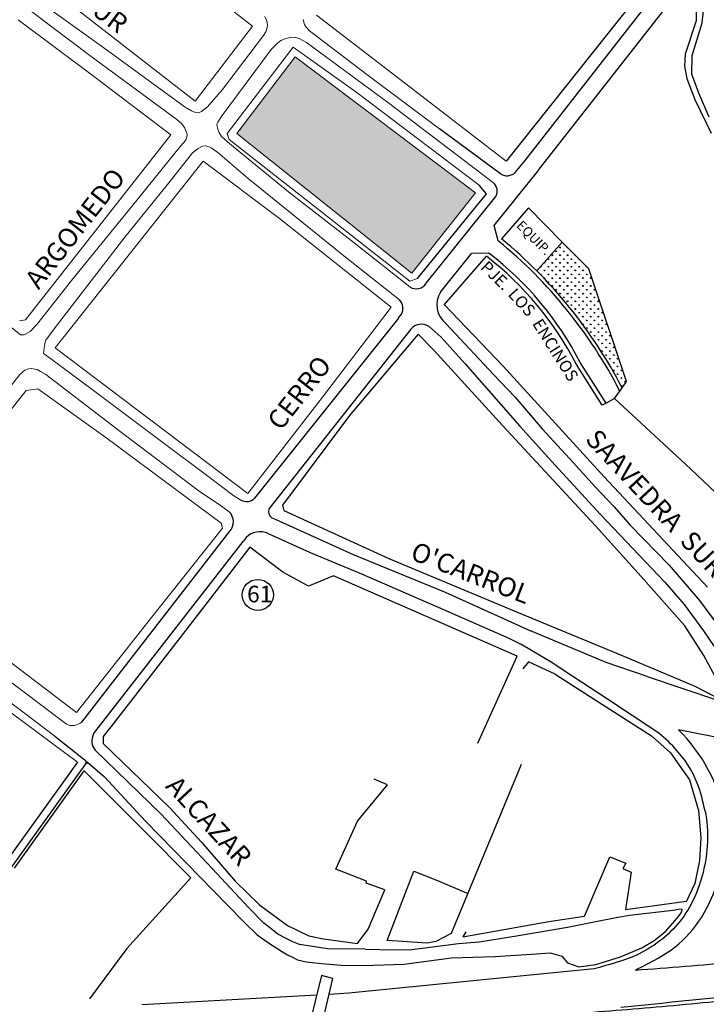
# Model space of a CAD drawing. Units: millimetres. Extents: x 138039 to 142593, y 6780 to 9892.
# Drawn here: x 140216 to 140504, y 7882 to 8297 of the extents above; entities that cross this region are included whole.
import ezdxf

# ---------------------------------------------------------------- set-up
doc = ezdxf.new("R2010")
doc.units = ezdxf.units.MM
doc.layers.add('0.05', color=7, linetype='Continuous', lineweight=5)
for name, color, linetype in [('10', 134, 'Continuous'), ('15', 252, 'Continuous'), ('ESTERO', 141, 'Continuous'), ('TEXTOS', 3, 'Continuous'), ('VEGETACION', 76, 'Continuous')]:
    doc.layers.add(name, color=color, linetype=linetype)
pattern_1 = [(90, (131190.2886, 4683.4735), (-1.616445, 1.616445), [0.428625, -2.804265]), (45, (131190.2886, 4683.4735), (-1.6164461, 1.6164461), [0.428625, -1.857375]), (135, (131190.2886, 4683.4735), (-1.6164461, -1.6164461), [0.428625, -1.857375])]

msp = doc.modelspace()

# ---------------------------------------------------------------- hatches: boundary and pattern name
at = {"linetype": 'Continuous'}
h = msp.add_hatch(dxfattribs=at)
h.set_pattern_fill('GRASS', scale=0.09, style=0)
h.set_pattern_definition(pattern_1)
h.paths.add_polyline_path([(140468.97, 8142.02), (140470.75, 8144.6), (140454.91, 8192.11), (140443.81, 8203.27), (140433.07, 8191.17, -0.075958)])
at = {"layer": '0.05'}
h = msp.add_hatch(dxfattribs=at)
h.set_pattern_fill('GRASS', color=256, scale=0.09, style=0)
h.set_pattern_definition(pattern_1)
h.paths.add_polyline_path([(140380.47, 8190.2), (140407.32, 8224.03), (140331.38, 8281.29), (140306.93, 8249.06)])

# ---------------------------------------------------------------- linework, layer by layer
at = {"color": 7, "linetype": 'Continuous'}
for p, q in [((140429.56, 8217.73, 196.13), (140418.21, 8204.7, 133.21)), ((140429.56, 8217.73, 253.87), (140443.81, 8203.27)), ((140443.81, 8203.27), (140433, 8191.09)), ((140443.81, 8203.27), (140454.91, 8192.11)), ((140470.75, 8144.6), (140454.91, 8192.11)), ((140465.8, 8137.43), (140468.97, 8142.02)), ((140468.97, 8142.02), (140470.75, 8144.6)), ((140462.23, 8135.54, 255.65), (140460.62, 8134.69, 255.78)), ((140465.8, 8137.43, 255.35), (140462.23, 8135.54, 255.65))]:
    msp.add_line(p, q, dxfattribs=at)
msp.add_arc((140290.19, 8049.13), 201.47, 27.4555, 50.5497, dxfattribs=at)
at = {"layer": '0.05'}
for p, q in [((140203.37, 8319.38, 249.39), (140250.88, 8285.05, 249.65)), ((140284.27, 8317.05, 252.04), (140313.49, 8294.28, 250.4)), ((140200.28, 8315.81, 249.29), (140245.09, 8281.85, 249.77)), ((140289.41, 8262.63, 252.2), (140229.15, 8309.47, 249.6)), ((140214.86, 8296.88, 252.18), (140246.1, 8273.65, 252.92)), ((140319.48, 8296.53, 250.46), (140318.68, 8298.29, 250.46)), ((140319.8, 8294.7, 250.46), (140319.48, 8296.53, 250.46)), ((140335.32, 8295, 250.46), (140334.76, 8297.05, 250.46)), ((140374.36, 8272.77, 252), (140340.46, 8298.8, 253.89)), ((140313.49, 8294.28, 250.4), (140289.41, 8262.63, 252.2)), ((140318.11, 8290.35, 250.46), (140319.04, 8291.81, 250.46)), ((140319.04, 8291.81, 250.46), (140319.7, 8293.72, 250.46)), ((140319.7, 8293.72, 250.46), (140319.8, 8294.7, 250.46)), ((140336.06, 8293.81, 250.46), (140335.32, 8295, 250.46)), ((140337.44, 8292.29, 250.46), (140336.06, 8293.81, 250.46)), ((140362.16, 8273.48, 250.18), (140337.44, 8292.29, 250.46)), ((140300.82, 8267.54, 250.42), (140318.11, 8290.35, 250.46)), ((140321.37, 8284.36, 250.42), (140324.04, 8287.04, 250.46)), ((140324.04, 8287.04, 250.46), (140325.47, 8288.24, 250.46)), ((140325.47, 8288.24, 250.46), (140327.28, 8288.97, 250.46)), ((140327.28, 8288.97, 250.46), (140329.72, 8289.6, 250.44)), ((140329.72, 8289.6, 250.44), (140331.69, 8289.49, 250.44)), ((140331.69, 8289.49, 250.44), (140333.43, 8288.96, 250.44)), ((140333.43, 8288.96, 250.44), (140336.15, 8287.43, 250.44)), ((140336.15, 8287.43, 250.44), (140370.86, 8261.82, 250.32)), ((140250.88, 8285.05, 249.65), (140285.22, 8260.17, 250.12)), ((140300.27, 8256.13, 250.24), (140321.37, 8284.36, 250.42)), ((140330.6, 8285.46, 250.78), (140302.87, 8248.98, 250.6)), ((140356.89, 8266.61, 250.42), (140330.6, 8285.46, 250.78)), ((140245.09, 8281.85, 249.77), (140281.69, 8254.97, 250.18)), ((140306.93, 8249.06), (140331.38, 8281.29)), ((140331.38, 8281.29), (140407.32, 8224.03)), ((140340.22, 8274.53), (140340.24, 8274.6)), ((140246.1, 8273.65, 252.92), (140279.07, 8248.5, 253.64)), ((140324.05, 8271.63), (140324.06, 8271.63)), ((140392.13, 8250.99, 250.2), (140362.16, 8273.48, 250.18)), ((140420.26, 8237.46, 253.2), (140374.36, 8272.77, 252)), ((140294.61, 8260.25, 250.36), (140300.82, 8267.54, 250.42)), ((140320.43, 8266.86), (140320.45, 8266.87)), ((140408.83, 8227.28, 250.58), (140356.89, 8266.61, 250.42)), ((140352.39, 8265.41), (140351.92, 8265.58)), ((140285.22, 8260.17, 250.12), (140287.83, 8258.52, 250.28)), ((140287.83, 8258.52, 250.28), (140289.54, 8257.82, 250.28)), ((140290.82, 8257.7, 250.28), (140292.06, 8258.28, 250.36)), ((140292.06, 8258.28, 250.36), (140294.61, 8260.25, 250.36)), ((140370.86, 8261.82, 250.32), (140414.9, 8228.34, 250.03)), ((140281.69, 8254.97, 250.18), (140283.82, 8253.07, 250.26)), ((140289.54, 8257.82, 250.28), (140290.82, 8257.7, 250.28)), ((140298.53, 8253.02, 250.36), (140298.83, 8253.77, 250.36)), ((140298.83, 8253.77, 250.36), (140300.27, 8256.13, 250.24)), ((140312.23, 8255.72), (140312.08, 8255.85)), ((140283.82, 8253.07, 250.26), (140284.96, 8251.27, 250.3)), ((140284.96, 8251.27, 250.3), (140285.8, 8249.22, 250.3)), ((140298.71, 8251.36, 250.36), (140298.53, 8253.02, 250.36)), ((140299.42, 8249.33, 250.26), (140298.71, 8251.36, 250.36)), ((140308.16, 8250.53), (140308.26, 8250.7)), ((140371.58, 8250.91), (140371.64, 8250.93)), ((140279.07, 8248.5, 253.64), (140217.97, 8170.63, 250.82)), ((140285.41, 8246.19, 250.34), (140283.25, 8243.65, 250.34)), ((140285.98, 8248.27, 250.3), (140285.41, 8246.19, 250.34)), ((140285.8, 8249.22, 250.3), (140285.98, 8248.27, 250.3)), ((140300.46, 8247.76, 250.28), (140299.42, 8249.33, 250.26)), ((140303.93, 8244.63, 250.12), (140300.46, 8247.76, 250.28)), ((140302.87, 8248.98, 250.6), (140303.65, 8246.56, 250.6)), ((140303.65, 8246.56, 250.6), (140379.73, 8186.83, 250.18)), ((140380.47, 8190.2), (140306.93, 8249.06)), ((140310.94, 8245.85), (140310.96, 8245.91)), ((140283.25, 8243.65, 250.34), (140263.1, 8218.93, 249.46)), ((140290.68, 8242.71, 250.4), (140288.28, 8240.84, 250.28)), ((140292.48, 8243.77, 250.4), (140290.68, 8242.71, 250.4)), ((140293.68, 8243.83, 250.4), (140292.48, 8243.77, 250.4)), ((140295.21, 8243.4, 250.4), (140293.68, 8243.83, 250.4)), ((140296.15, 8242.96, 250.4), (140295.21, 8243.4, 250.4)), ((140298.96, 8241.07, 250.3), (140296.15, 8242.96, 250.4)), ((140328.56, 8224.42, 249.58), (140303.93, 8244.63, 250.12)), ((140312.57, 8244.54), (140312.64, 8244.58)), ((140315.21, 8242.43), (140315.13, 8242.65)), ((140381, 8243.84), (140381.03, 8243.85)), ((140292.75, 8237.43, 251.82), (140230.49, 8158.79, 251.46)), ((140288.28, 8240.84, 250.28), (140278.91, 8228.98, 250.06)), ((140324.81, 8213.25, 250.76), (140292.75, 8237.43, 251.82)), ((140311.59, 8230.13, 250.14), (140298.96, 8241.07, 250.3)), ((140385.78, 8240.19), (140385.61, 8240.4)), ((140278.91, 8228.98, 250.06), (140259.78, 8205.39, 249.04)), ((140351.96, 8197.54, 249.58), (140311.59, 8230.13, 250.14)), ((140400.44, 8229.2), (140400.46, 8229.2)), ((140406.47, 8224.67), (140406.38, 8224.72)), ((140356.31, 8203.02, 249.58), (140328.56, 8224.42, 249.58)), ((140407.32, 8224.03), (140380.47, 8190.2)), ((140263.1, 8218.93, 249.46), (140237.29, 8187.14, 248.8)), ((140346.31, 8217.54), (140346.06, 8217.83)), ((140400.93, 8216.04), (140401.32, 8216.5)), ((140403.84, 8219.74), (140404.07, 8219.94)), ((140371.84, 8175.94, 249.74), (140324.81, 8213.25, 250.76)), ((140259.78, 8205.39, 249.04), (140230.06, 8166.84, 249)), ((140391.37, 8203.94), (140391.29, 8204)), ((140394.39, 8207.74), (140394.29, 8207.8)), ((140379.7, 8184.43, 249.84), (140356.31, 8203.02, 249.58)), ((140375.34, 8178.95, 249.84), (140351.96, 8197.54, 249.58)), ((140385.15, 8196.1), (140385.12, 8196.16)), ((140379.73, 8186.83, 250.18), (140382.88, 8188.05, 250.18)), ((140237.29, 8187.14, 248.8), (140222.82, 8168.67, 248.74)), ((140342.92, 8138.1, 252.3), (140371.84, 8175.94, 249.74)), ((140206.22, 8172.06, 248.49), (140215.84, 8164.31, 248.59)), ((140217.97, 8170.63, 250.82), (140215.43, 8170.12, 250.82)), ((140222.82, 8168.67, 248.74), (140219.91, 8165.72, 248.68)), ((140230.06, 8166.84, 249), (140226.59, 8162.02, 248.88)), ((140217.39, 8164.31, 248.62), (140215.84, 8164.31, 248.56)), ((140219.91, 8165.72, 248.68), (140217.39, 8164.31, 248.62)), ((140225.98, 8159.77, 248.78), (140225.62, 8156.43, 248.78)), ((140226.31, 8161.21, 248.8), (140225.98, 8159.77, 248.78)), ((140226.59, 8162.02, 248.88), (140226.31, 8161.21, 248.8)), ((140230.49, 8158.79, 251.46), (140311.51, 8097.43, 255.79)), ((140225.62, 8156.43, 248.7), (140225.8, 8156.29, 248.7)), ((140225.8, 8156.29, 248.7), (140246.65, 8140.88, 249.52)), ((140183.42, 8106.99, 247.82), (140215.61, 8147.56, 248.24)), ((140215.61, 8147.56, 248.24), (140216.93, 8148.72, 248.34)), ((140216.93, 8148.72, 248.34), (140217.74, 8149.34, 248.44)), ((140217.74, 8149.34, 248.44), (140219.25, 8150, 248.46)), ((140219.25, 8150, 248.46), (140220.31, 8150.05, 248.56)), ((140220.31, 8150.05, 248.56), (140222.09, 8149.85, 248.62)), ((140222.09, 8149.85, 248.62), (140222.88, 8149.63, 248.68)), ((140222.88, 8149.63, 248.68), (140224.34, 8148.88, 248.68)), ((140224.34, 8148.88, 248.68), (140226.56, 8147.6, 248.68)), ((140226.56, 8147.6, 248.68), (140258.4, 8123.15, 250.3)), ((140218.23, 8140.89, 255.15), (140189.53, 8104.58, 250.32)), ((140223.22, 8141.54, 255.15), (140218.23, 8140.89, 255.15)), ((140251.72, 8121.04, 252.62), (140223.22, 8141.54, 255.15)), ((140246.65, 8140.88, 249.52), (140274.14, 8120.19, 250.66)), ((140311.51, 8097.43, 255.79), (140342.92, 8138.1, 252.3)), ((140258.4, 8123.15, 250.3), (140291.01, 8098.44, 251.2)), ((140300.37, 8085.02, 253.93), (140251.72, 8121.04, 252.62)), ((140274.14, 8120.19, 250.66), (140294.2, 8105.26, 251.58)), ((140294.2, 8105.26, 251.58), (140305.67, 8096.53, 251.78)), ((140291.01, 8098.44, 251.2), (140300.05, 8092.41, 251.5)), ((140305.67, 8096.53, 251.78), (140308.51, 8094.71, 251.78)), ((140300.05, 8092.41, 251.5), (140303.71, 8089.75, 251.61)), ((140300.83, 8082.85, 253.93), (140300.37, 8085.02, 253.93)), ((140270.43, 8044.59, 250.52), (140300.83, 8082.85, 253.93)), ((140159.5, 8065.99, 247.72), (140239.45, 8005.29, 247.02)), ((140157.16, 8059.45, 246.95), (140235.17, 8000.38, 246.91)), ((140148.38, 8052.21, 250.35), (140239.92, 7984.41, 246.6)), ((140152.9, 8053.89, 246.95), (140230.34, 7995.25, 246.91)), ((140239.45, 8005.29, 247.02), (140270.43, 8044.59, 250.52))]:
    msp.add_line(p, q, dxfattribs=at)
msp.add_arc((140237.75, 8005.79), 6, 244.4966, 310.8336, dxfattribs=at)
at = {"layer": '10'}
for p, q in [((140428.13, 8237.74, 250.64), (140490.61, 8317.73, 252.69)), ((140433.63, 8233.41, 250.64), (140493.92, 8310.51, 252.65)), ((140500.14, 8302.62, 253.6), (140500.14, 8296.44, 254.99)), ((140502.7, 8295.6, 253.93), (140503.46, 8303.31, 253.38)), ((140500.14, 8296.44, 254.99), (140495.46, 8282.4, 254.95)), ((140498.5, 8281.94, 255.29), (140502.7, 8295.6, 253.93)), ((140495.46, 8282.4, 254.95), (140495.27, 8277.34, 255.93)), ((140498.36, 8274.09, 255.75), (140498.5, 8281.94, 255.29)), ((140495.27, 8277.34, 255.93), (140496.14, 8272.15, 256.31)), ((140496.14, 8272.15, 256.31), (140499.52, 8263.32, 257.11)), ((140501.3, 8266.09, 256.27), (140498.36, 8274.09, 255.75)), ((140499.52, 8263.32, 257.11), (140506.45, 8249.23, 258.15)), ((140505.57, 8255.93, 256.93), (140501.3, 8266.09, 256.27)), ((140417.88, 8232.05, 250.48), (140392.13, 8250.99, 250.2)), ((140424.05, 8232.67, 250.58), (140428.13, 8237.74, 250.64)), ((140415.08, 8210.3, 250.35), (140433.6, 8233.38, 250.64)), ((140386.6, 8186.01, 250), (140415.88, 8222.48, 250.45)), ((140416.89, 8203.84, 125.91), (140415.08, 8210.3, 229.67)), ((140392.54, 8182.23, 250.01), (140405.61, 8198.51, 250.21)), ((140412.94, 8198.66, 104.02), (140405.61, 8198.51, 260.72)), ((140374.84, 8171.36, 249.82), (140314.36, 8095.47, 252.24)), ((140374.85, 8171.37, 249.82), (140376.12, 8172.96, 249.84)), ((140380.07, 8166.69), (140320.52, 8091.23, 211.77)), ((140387.83, 8167.73, 249.66), (140392.91, 8163.32, 249.66)), ((140394.88, 8169.05), (140414.89, 8147.58, 249.82)), ((140392.91, 8163.32, 249.66), (140402.99, 8152.07, 249.72)), ((140402.99, 8152.07, 249.72), (140425.93, 8125.86, 249.88)), ((140462.23, 8135.54, 251.59), (140451.34, 8152.7, 253.87)), ((140414.89, 8147.58, 249.82), (140423.87, 8138.11, 250)), ((140423.87, 8138.11, 250), (140435.36, 8124.7, 250.06)), ((140425.93, 8125.86, 249.88), (140440.61, 8109.55, 249.88)), ((140435.36, 8124.7, 250.06), (140448.4, 8110.54, 250.08)), ((140440.61, 8109.55, 249.88), (140459.91, 8088.67, 249.52)), ((140448.4, 8110.54, 250.08), (140457.61, 8100.28, 249.72)), ((140457.61, 8100.28, 249.72), (140465.58, 8091.83, 249.64)), ((140459.91, 8088.67, 249.52), (140486.94, 8060.17, 248.46)), ((140465.58, 8091.83, 249.64), (140472.3, 8084.1, 249.34)), ((140321.68, 8087.28, 252.34), (140322.96, 8086.62, 252.4)), ((140322.96, 8086.62, 252.4), (140355.86, 8071.75, 252.34)), ((140472.3, 8084.1, 249.34), (140488.82, 8067.25, 248.94)), ((140241.68, 8001.25, 246.52), (140303.97, 8081.55, 250.97)), ((140320.09, 8080.59, 252.15), (140337.81, 8072.65, 252.4)), ((140246.63, 7996.22, 246.48), (140309.5, 8077.26, 250.97)), ((140310.79, 8078.89, 246.4), (140309.5, 8077.26, 250.97)), ((140337.81, 8072.65, 252.4), (140359.31, 8063.68, 252.58)), ((140355.86, 8071.75, 252.34), (140394.56, 8055.92, 251.74)), ((140488.82, 8067.25, 248.94), (140501.53, 8052.45, 248.02)), ((140359.31, 8063.68, 252.58), (140393.82, 8048.61, 251.84)), ((140486.94, 8060.17, 248.46), (140495.02, 8050.72, 248.02)), ((140394.56, 8055.92, 251.74), (140420.96, 8043.97, 251)), ((140495.02, 8050.72, 248.02), (140503.22, 8039.63, 247.56)), ((140501.53, 8052.45, 248.02), (140509.09, 8042.23, 247.24)), ((140393.82, 8048.61, 251.84), (140421.36, 8036.53, 250.72)), ((140420.96, 8043.97, 251), (140430.5, 8039.61, 250.36)), ((140503.22, 8039.63, 247.56), (140512.21, 8026.42, 246.35)), ((140421.36, 8036.53, 250.72), (140426.43, 8034.1, 250.46)), ((140230.34, 7995.25, 246.91), (140242.45, 7985.74, 245.27)), ((140274.99, 7962.58, 245.41), (140247.31, 7989.46, 246.19)), ((140242.45, 7985.74, 245.27), (140251.12, 7978.37, 245.13)), ((140251.12, 7978.37, 245.13), (140268.49, 7959.47, 244.91)), ((140268.49, 7959.47, 244.91), (140302.95, 7924.21, 246.07)), ((140296.57, 7939.63, 246.01), (140274.99, 7962.58, 245.41)), ((140311.81, 7923.17, 246.29), (140296.57, 7939.63, 246.01)), ((140302.95, 7924.21, 246.07), (140310, 7917, 246.87)), ((140318.22, 7916.64, 246.29), (140311.81, 7923.17, 246.29)), ((140472.14, 7920.01, 240.28), (140491.54, 7922.24, 239.88)), ((140493.9, 7922.53), (140491.54, 7922.24, 239.88)), ((140494.24, 7922.07), (140493.9, 7922.53)), ((140457.16, 7917.08, 241.18), (140467.12, 7919.03, 240.66)), ((140467.12, 7919.03, 240.66), (140472.14, 7920.01, 240.28)), ((140490.31, 7916.59), (140492.68, 7919.34)), ((140492.68, 7919.34), (140493.87, 7920.9)), ((140493.87, 7920.9), (140494.24, 7922.07)), ((140310, 7917, 246.87), (140315.48, 7911.72, 246.87)), ((140321.89, 7913.81, 246.29), (140318.22, 7916.64, 246.29)), ((140324.11, 7912, 246.59), (140321.89, 7913.81, 246.29)), ((140425.4, 7911.32, 244.79), (140445.99, 7914.89, 242.63)), ((140445.99, 7914.89, 242.63), (140457.16, 7917.08, 241.18)), ((140487.21, 7913), (140490.31, 7916.59)), ((140315.48, 7911.72, 246.87), (140320.15, 7908.27, 246.87)), ((140327.71, 7910.15, 246.67), (140324.11, 7912, 246.59)), ((140330.48, 7908.73, 246.77), (140327.71, 7910.15, 246.67)), ((140408.89, 7908.77, 246.03), (140425.4, 7911.32, 244.79)), ((140482.45, 7909.32), (140487.21, 7913)), ((140320.15, 7908.27, 246.87), (140326.14, 7904.48, 246.87)), ((140333.26, 7907.57, 246.95), (140330.48, 7908.73, 246.77)), ((140345.02, 7905.77, 247.67), (140333.26, 7907.57, 246.95)), ((140360.88, 7905.58, 247.65), (140345.02, 7905.77, 247.67)), ((140360.88, 7905.58, 247.65), (140367.04, 7905.51, 247.67)), ((140379.39, 7905.37, 247.51), (140400.18, 7908.05, 247.61)), ((140400.18, 7908.05, 247.61), (140408.89, 7908.77, 246.03)), ((140468.36, 7902.35), (140477.24, 7906.15)), ((140477.24, 7906.15), (140482.45, 7909.32)), ((140326.14, 7904.48, 246.87), (140328.22, 7903.28, 246.93)), ((140328.22, 7903.28, 246.93), (140330.32, 7902.2, 247.07)), ((140330.32, 7902.2, 247.07), (140332.46, 7901.1, 247.25)), ((140367.04, 7905.51, 247.67), (140379.39, 7905.37, 247.51)), ((140377.13, 7899.38, 247.37), (140397.24, 7901.93, 247.15)), ((140397.24, 7901.93, 247.15), (140415.41, 7902.6)), ((140415.41, 7902.6), (140430.81, 7903.58)), ((140430.81, 7903.58), (140438.64, 7904.08)), ((140438.64, 7904.08), (140443.68, 7902.67)), ((140443.68, 7902.67), (140446, 7899.89)), ((140457.92, 7899.18), (140468.36, 7902.35)), ((140332.46, 7901.1, 247.25), (140336.01, 7900.23, 247.29)), ((140336.01, 7900.23, 247.29), (140342.52, 7899.59, 247.35)), ((140342.52, 7899.59, 247.35), (140350.8, 7898.89, 247.35)), ((140350.8, 7898.89, 247.35), (140360.23, 7898.69, 247.37)), ((140360.23, 7898.69, 247.37), (140377.13, 7899.38, 247.37)), ((140446, 7899.89), (140450.71, 7898.23)), ((140450.71, 7898.23), (140457.92, 7899.18))]:
    msp.add_line(p, q, dxfattribs=at)
for centre, radius, start, end in [((140420.57, 8236.26), 5, 237.3621, 314.0994), ((140411.42, 8224.75), 5, 333.0516, 45.9494), ((140290.19, 8049.13), 199.97, 27.2277, 50.6844), ((140329.61, 8090.01, 253.87), 136.93, 27.2449, 52.5099), ((140382.36, 8188.66, 249.62), 5, 237.8417, 328.0012), ((140401.03, 8176.94), 10, 148.0795, 232.0567), ((140371.78, 8175.44), 5, 330.2524, 44.6498), ((140384.56, 8162.71), 6, 56.8981, 138.4046), ((140310.92, 8099.1), 5, 241.2584, 313.4426), ((140299.46, 8085.51), 6, 318.7223, 44.9208), ((140323.16, 8089.86, 252.34), 2.97, 152.5287, 240.1378), ((140316.6, 8073.39), 8, 64.1188, 136.6228), ((140251.89, 7993.33), 6, 151.2095, 220.2141)]:
    msp.add_arc(centre, radius, start, end, dxfattribs=at)
at = {"layer": '15'}
for p, q in [((140470.65, 8144.49), (140470.75, 8144.61)), ((140497.68, 8107.92, 252.96), (140465.8, 8137.43, 255.35)), ((140523.05, 8083.84, 252.96), (140497.68, 8107.92, 252.96)), ((140411.38, 7999.23, 252.04), (140424.8, 8029.05, 252.04)), ((140429.6, 8026.59, 251.58), (140427.17, 8023.61, 251.58)), ((140408.27, 7992.31, 252.84), (140411.38, 7999.23, 252.04)), ((140426.49, 7983.41, 251.28), (140397.05, 7912.24, 249.18)), ((140370.28, 7974.83, 252.3), (140364.69, 7977.25, 251.88)), ((140357.65, 7959.53, 250.64), (140370.28, 7974.83, 252.3)), ((140348.55, 7939.32, 252.32), (140357.65, 7959.53, 250.64)), ((140453.09, 7919.52, 243.09), (140463.82, 7944.52, 244.71)), ((140463.82, 7944.52, 244.71), (140470.5, 7941.77, 245.45)), ((140361.37, 7934.27, 252.76), (140348.55, 7939.32, 252.32)), ((140470.5, 7941.77, 245.45), (140469.31, 7939.55, 245.11)), ((140469.31, 7939.55, 245.11), (140472.73, 7938.06, 243.69)), ((140287.59, 7935.64, 245.73), (140260.65, 7905.95, 243.95)), ((140370.11, 7909.27, 249.18), (140381.41, 7938.53, 251.22)), ((140381.41, 7938.53, 251.22), (140391.35, 7934.6, 252)), ((140391.35, 7934.6, 252), (140403.82, 7929.18, 250.66)), ((140472.73, 7938.06, 243.69), (140470.34, 7922.28, 241.58)), ((140361.32, 7933.4, 251.82), (140361.37, 7934.27, 252.76)), ((140369.11, 7930.62, 250.14), (140361.32, 7933.4, 251.82)), ((140362.15, 7914.08, 249.18), (140369.11, 7930.62, 250.14)), ((140357.63, 7908.08, 249.58), (140362.15, 7914.08, 249.18)), ((140260.65, 7905.95, 243.95), (140244.89, 7884.71, 240))]:
    msp.add_line(p, q, dxfattribs=at)
msp.add_circle((140315.72, 8054.77, -833.06), 6.55, dxfattribs=at)
at = {"layer": 'ESTERO', "linetype": 'Continuous'}
for p, q in [((140243.18, 7984.61), (140244.11, 7983.87)), ((140243.64, 7984.24), (140203.68, 7928.55))]:
    msp.add_line(p, q, dxfattribs=at)
at = {"layer": 'TEXTOS', "color": 7, "linetype": 'Continuous'}
for p, q in [((140485.36, 8319.36, 255.85), (140420.26, 8237.46, 253.2)), ((140411.94, 8223.62, 250.14), (140408.83, 8227.28, 250.58)), ((140382.88, 8188.05, 250.18), (140411.94, 8223.62, 250.14)), ((140411.85, 8197.41, 97.98), (140394.18, 8177.12)), ((140394.18, 8177.12, 250.72), (140418.91, 8151.12, 250.8)), ((140383.16, 8164.53, 251.22), (140354.32, 8130.27, 252.46)), ((140389.83, 8157.8, 250.56), (140383.16, 8164.53, 251.22)), ((140418.83, 8125.92, 250.54), (140389.83, 8157.8, 250.56)), ((140418.91, 8151.12, 250.8), (140461.49, 8104.44, 251.76)), ((140460.62, 8134.69, 0.5), (140449.73, 8151.84, 2.78)), ((140354.32, 8130.27, 252.46), (140326.1, 8092.51, 254.95)), ((140457.71, 8083.84, 251.28), (140418.83, 8125.92, 250.54)), ((140461.49, 8104.44, 251.76), (140504.92, 8058, 249.96)), ((140326.1, 8092.51, 254.95), (140326.65, 8090.38, 254.95)), ((140326.65, 8090.38, 254.95), (140370.84, 8070.05, 252.94)), ((140477.02, 8062.6, 250.62), (140457.71, 8083.84, 251.28)), ((140312.42, 8074.85, 255.01), (140283.09, 8036.84, 250.66)), ((140326.23, 8064.37, 255.41), (140312.42, 8074.85, 255.01)), ((140370.84, 8070.05, 252.94), (140424.61, 8047.6, 252.3)), ((140337.07, 8058.41, 255.07), (140326.23, 8064.37, 255.41)), ((140347.53, 8062.76, 254.77), (140337.07, 8058.41, 255.07)), ((140424.8, 8029.05, 252.04), (140347.53, 8062.76, 254.77)), ((140495.42, 8041.77, 250.96), (140477.02, 8062.6, 250.62)), ((140424.61, 8047.6, 252.3), (140469.04, 8029.3, 249.18)), ((140462.24, 8026.29, 239.88), (140430.5, 8039.61, 250.36)), ((140503.3, 8029.27, 249.86), (140495.42, 8041.77, 250.96)), ((140283.09, 8036.84, 250.66), (140253.91, 7999.23, 247.13)), ((140439.08, 8026.43), (140426.43, 8034.1, 250.46)), ((140440.82, 8021.35, 251.08), (140429.6, 8026.59, 251.58)), ((140448.2, 8020.43, 256.33), (140439.08, 8026.43)), ((140479.47, 8020.46), (140462.24, 8026.29, 239.88)), ((140469.04, 8029.3, 249.18), (140499.61, 8016.41, 247.97)), ((140511, 8014.93, 247.25), (140503.3, 8029.27, 249.86)), ((140440.82, 8021.35, 251.08), (140460.67, 8008.7)), ((140462.76, 8010.85, 249.55), (140448.2, 8020.43, 256.33)), ((140479.47, 8020.46), (140509.07, 8010.44, -412.09)), ((140499.61, 8016.41, 247.97), (140507.94, 8012.05, 247.13)), ((140462.76, 8010.85, 249.55), (140462.69, 8010.89, 249.56)), ((140483.55, 7997.2, 239.88), (140462.76, 8010.85, 249.55)), ((140460.67, 8008.7), (140481.39, 7995.5, -262.15)), ((140253.91, 7999.23, 247.13), (140250.73, 7995.13, 247.13)), ((140522.32, 7992.06, 239.88), (140492.72, 7998.01, 239.88)), ((140250.73, 7995.13, 247.13), (140250.62, 7992.26, 247.1)), ((140481.39, 7995.5, -262.15), (140489.28, 7988.33)), ((140250.62, 7992.26, 247.1), (140278.59, 7965.31, 247.01)), ((140239.92, 7984.41, 245.36), (140209.68, 7942.46, 237.64)), ((140489.28, 7988.33), (140497.35, 7976.89)), ((140213.4, 7939.78, 237.88), (140242.62, 7980.69, 244.06)), ((140242.62, 7980.69, 244.06), (140268.03, 7955.25, 245.57)), ((140497.35, 7976.89), (140501.06, 7963.99)), ((140278.59, 7965.31, 247.01), (140291.96, 7950.72, 247.67)), ((140501.06, 7963.99), (140502.11, 7952.46)), ((140268.03, 7955.25, 245.57), (140287.59, 7935.64, 245.73)), ((140502.11, 7952.46), (140501.58, 7942.99)), ((140291.96, 7950.72, 247.67), (140306.24, 7934.3, 249.06)), ((140501.58, 7942.99), (140499.53, 7933.22)), ((140306.24, 7934.3, 249.06), (140316.39, 7924.28, 249.5)), ((140499.53, 7933.22), (140496.06, 7925.81, 242.97)), ((140316.39, 7924.28, 249.5), (140328.27, 7915.54, 249.82)), ((140470.34, 7922.28, 241.58), (140496.06, 7925.81, 242.97)), ((140438.14, 7917.21, 245.07), (140453.09, 7919.52, 243.09)), ((140328.27, 7915.54, 249.82), (140337.17, 7911.24, 249.82)), ((140401.97, 7910.79, 247.65), (140438.14, 7917.21, 245.07)), ((140337.17, 7911.24, 249.82), (140343.38, 7909.94, 249.56)), ((140343.38, 7909.94, 249.56), (140357.63, 7908.08, 249.58)), ((140397.05, 7912.24, 249.18), (140390.58, 7908.85, 248.88)), ((140403.23, 7912.98, 247.65), (140401.97, 7910.79, 247.65)), ((140386.92, 7908.12, 248.84), (140370.11, 7909.27, 249.18)), ((140390.58, 7908.85, 248.88), (140386.92, 7908.12, 248.84)), ((140430.81, 7903.58), (140430.81, 7903.58)), ((140430.81, 7903.58), (140430.81, 7903.58)), ((140457.15, 7897.39, 239.88), (140354.01, 7887.06)), ((140342.48, 7894.54, 247.35), (140324.22, 7820.77, 247.35)), ((140329.85, 7820.33), (140347.34, 7893.34)), ((140347.34, 7893.34), (140342.48, 7894.54, 247.35)), ((140340.44, 7886.3), (140266.92, 7882.18)), ((140354.01, 7887.06), (140345.73, 7886.6))]:
    msp.add_line(p, q, dxfattribs=at)
for centre, radius, start, end in [((140328, 8089.16, 2.78), 136.93, 27.2449, 52.2366), ((140442.6, 7947.75, 239.88), 70.98, 11.089, 45.0824)]:
    msp.add_arc(centre, radius, start, end, dxfattribs=at)
for points, knots in [([(140503.84, 7963.76, 239.88), (140502.96, 7967.73, 239.88), (140500.81, 7977.46, 239.88), (140493.19, 7988.88, 239.88), (140486.25, 7995.1, 239.88), (140483.55, 7997.2, 239.88)], [0, 0, 0, 0, 12.162622, 29.729589, 39.974429, 39.974429, 39.974429, 39.974429]), ([(140503.84, 7963.76, 239.88), (140505.64, 7955.17, 239.88), (140504.6, 7938.39, 239.88), (140494.83, 7916, 239.88), (140476.73, 7902.4, 239.88), (140463.13, 7898.92, 239.88), (140457.15, 7897.39, 239.88)], [26.203931, 26.203931, 26.203931, 26.203931, 48.242077, 67.988718, 88.41144, 104.46, 104.46, 104.46, 104.46]), ([(140342.01, 7871.09, 239.88), (140350.46, 7871.84, 239.88), (140370.06, 7873.52, 239.88), (140403.49, 7875.93, 239.88), (140441.38, 7877.87, 239.88), (140481.13, 7881.02, 239.88), (140521.03, 7884.79, 239.88), (140558.88, 7889.72, 239.88), (140591.07, 7894.4, 239.88), (140609.4, 7896.97, 239.88), (140616.85, 7898.01, 239.88)], [13.782769, 13.782769, 13.782769, 13.782769, 39.225593, 72.81598, 114.310604, 153.02912, 192.448874, 234.535209, 267.50186, 290.052535, 290.052535, 290.052535, 290.052535])]:
    msp.add_open_spline(points, degree=3, knots=knots, dxfattribs=at)
for points in [[(140474.55, 7896.82, 239.88), (140492.82, 7907.87, 239.88), (140503.54, 7920.98, 239.88), (140512.83, 7946.57, 239.88)], [(140474.55, 7896.82, 239.88), (140516.26, 7900.4, 239.88), (140557.65, 7905.99, 239.88)], [(140468.46, 7881.26, 239.88), (140537.31, 7888.48, 239.88), (140616.57, 7899.05, 239.88)]]:
    msp.add_spline(points, degree=3, dxfattribs=at)
at = {"layer": 'VEGETACION', "linetype": 'Continuous'}
for p, q in [((140436.79, 8195.07), (140436.64, 8195.19)), ((140436.94, 8195.27), (140437.08, 8195.64)), ((140434.26, 8189.97), (140434.26, 8189.97)), ((140457.2, 8185.25), (140457.01, 8185.41)), ((140453.85, 8166.63), (140453.85, 8166.64)), ((140464.69, 8162.78), (140464.68, 8162.8)), ((140466.36, 8146.89), (140466.46, 8146.98)), ((140468.76, 8142.43), (140468.76, 8142.43))]:
    msp.add_line(p, q, dxfattribs=at)

# ---------------------------------------------------------------- texts
at = {"color": 7, "linetype": 'Continuous', "attachment_point": 1}
for s, insert, char_height, width, rotation in [('{\\fVerdana|b0|i0|c0|p34;EQUIP. }', (140426.99, 8212.83, -250.5), 4, 102.9189, 315), ('{\\fVerdana|b0|i0|c0|p34;PJE.}', (140412.48, 8195.89, 500.29), 5, 184.4238, 316), ('{\\fVerdana|b0|i0|c0|p34;LOS}', (140424.37, 8184.43, 500.29), 5, 184.4238, 312), ('{\\fVerdana|b0|i0|c0|p34;ENCINOS}', (140435.23, 8171.68, 500.29), 5, 184.4238, 302.2062), ('{\\fVerdana|b0|i0|c0|p34;SAAVEDRA  SUR}', (140458.94, 8125.37, 500.29), 8, 184.4238, 312.9159), ("{\\fVerdana|b0|i0|c0|p34;O'CARROL}", (140382.32, 8077.4, 500.29), 8, 184.4238, 338.6648), ('{\\fVerdana|b0|i0|c0|p34;ALCAZAR}', (140282.33, 7979.34, 500.29), 8, 184.4238, 312.8394)]:
    msp.add_mtext(s, dxfattribs=dict(at, insert=insert, char_height=char_height, width=width, rotation=rotation))
at = {"layer": '0.05', "char_height": 8, "width": 184.4238, "attachment_point": 1}
for s, insert, rotation in [('{\\fVerdana|b0|i0|c0|p34;SUR}', (140244.84, 8310.07, 500.29), 323), ('{\\fVerdana|b0|i0|c0|p34;ARGOMEDO}', (140217.2, 8187.9, 500.29), 52), ('{\\fVerdana|b0|i0|c0|p34;CERRO}', (140319.09, 8128.46, 500.29), 52)]:
    msp.add_mtext(s, dxfattribs=dict(at, insert=insert, rotation=rotation))
at = {"layer": '15', "insert": (140311.22, 8058.64, -707.61), "char_height": 7, "width": 150.199, "attachment_point": 1}
msp.add_mtext('{\\fDutch801 Rm BT|b0|i0|c0|p18;61}', dxfattribs=at)

doc.saveas('drawing.dxf')
